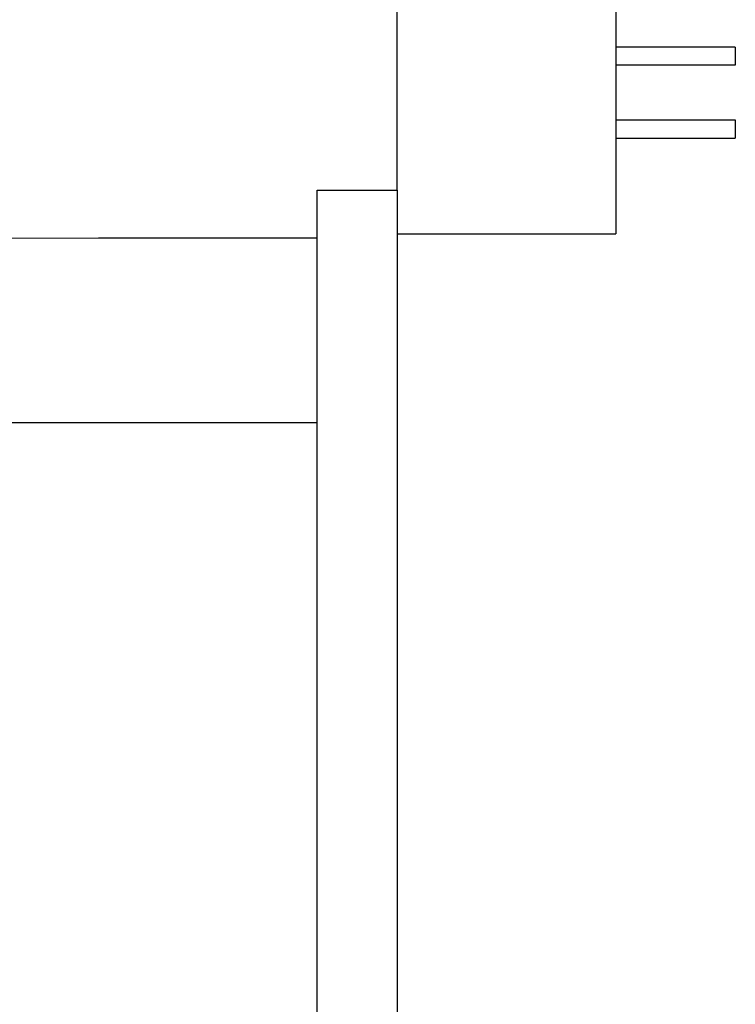
# Model space of a CAD drawing. Extents: x 248 to 842, y -201 to 219.
# Drawn here: x 460 to 479, y -20 to 7 of the extents above; entities that cross this region are included whole.
import ezdxf

# ---------------------------------------------------------------- set-up
doc = ezdxf.new("R2010")
doc.units = 0
doc.header["$LTSCALE"] = 32.67
doc.header["$MEASUREMENT"] = 0
doc.layers.add('20000_FRONT_O', color=7, linetype='CONTINUOUS')

msp = doc.modelspace()

# ---------------------------------------------------------------- linework, layer by layer
at = {"layer": '20000_FRONT_O'}
for p, q in [((475.887, 22.378), (475.887, 0.768)), ((469.887, 1.977), (469.887, 21.169)), ((479.166, 5.897), (475.887, 5.897)), ((479.166, 5.897), (479.166, 5.397)), ((479.166, 5.397), (475.887, 5.397)), ((475.887, 3.897), (479.166, 3.897)), ((479.166, 3.897), (479.166, 3.397)), ((475.887, 3.397), (479.166, 3.397)), ((467.687, 0.653), (467.687, 1.967)), ((469.887, 1.967), (469.887, 1.977)), ((469.887, 1.967), (469.887, 1.751)), ((469.887, 1.751), (469.887, -1.403)), ((467.687, -4.416), (467.687, 0.653)), ((469.887, 0.768), (475.887, 0.768)), ((469.887, -1.403), (469.887, -38.416)), ((467.687, -4.416), (442.087, -4.416)), ((467.687, -4.483), (467.687, -4.416)), ((467.687, -31.1), (467.687, -4.483))]:
    msp.add_line(p, q, dxfattribs=at)
at = {"layer": '20000_FRONT_O', "flags": 128}
for points in [[(467.687, 1.967), (468.919, 1.967), (469.887, 1.967)], [(467.687, 0.653), (461.687, 0.648), (451.887, 0.646), (442.087, 0.654)]]:
    msp.add_lwpolyline(points, dxfattribs=at)

doc.saveas('drawing.dxf')
